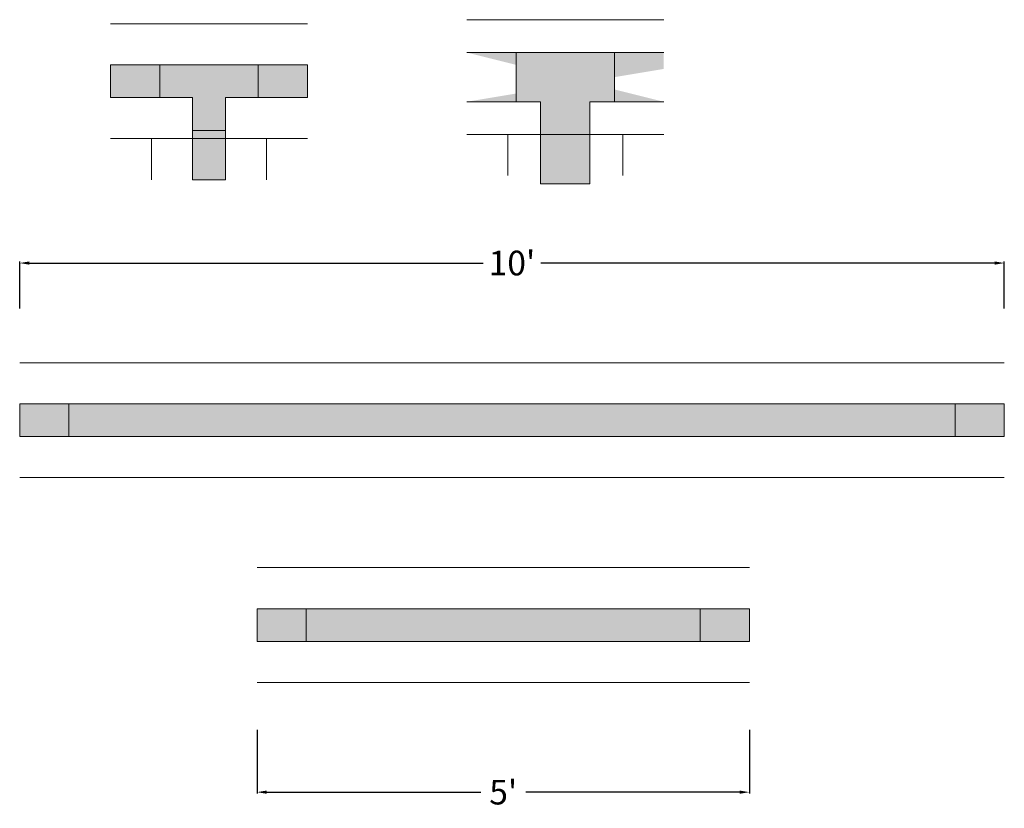
# Model space of a CAD drawing. Units: inches. Extents: x 78 to 3500, y 47 to 1335.
# Drawn here: x 1180 to 1300, y 157 to 254 of the extents above; entities that cross this region are included whole.
import ezdxf

# ---------------------------------------------------------------- set-up
doc = ezdxf.new("R2010")
doc.units = ezdxf.units.IN
doc.header["$MEASUREMENT"] = 0
doc.layers.add('CRV_System', color=7, linetype='Continuous')
doc.dimstyles.get("Standard").update_dxf_attribs({"dimtxt": 3, "dimasz": 0.18, "dimexe": 0.18, "dimexo": 1, "dimgap": 1, "dimtad": 0, "dimtih": 1, "dimtoh": 1, "dimdec": 3, "dimzin": 0, "dimdsep": 46, "dimlunit": 4, "dimtxsty": 'Standard', "dimcen": 0.09, "dimadec": 0, "dimazin": 0, "dimtfac": 1, "dimtdec": 3, "dimtofl": 0, "dimtmove": 0, "dimatfit": 3, "dimfxl": 1, "dimtolj": 1, "dimtzin": 0, "dimarcsym": 0})

# ---------------------------------------------------------------- blocks, each defined once
blk = doc.blocks.new('*D9')
at = {"layer": 'CRV_System', "color": 0, "lineweight": -2, "transparency": 16777216}
for p, q in [((1180.090476736808, 218.3137485787645), (1180.090476736808, 224.0248691590116)), ((1181.270476736808, 223.8448691590116), (1236.590476736808, 223.8448691590116)), ((1298.910476736808, 223.8448691590116), (1243.590476736808, 223.8448691590116)), ((1300.090476736808, 218.3137485787645), (1300.090476736808, 224.0248691590116))]:
    blk.add_line(p, q, dxfattribs=at)
at = {"layer": 'CRV_System', "color": 0, "transparency": 16777216}
for points in [[(1181.270476736808, 224.0415358256783), (1181.270476736808, 223.648202492345), (1180.090476736808, 223.8448691590116)], [(1298.910476736808, 224.0415358256783), (1298.910476736808, 223.648202492345), (1300.090476736808, 223.8448691590116)]]:
    blk.add_solid(points, dxfattribs=at)
at = {"layer": 'Defpoints', "color": 0, "transparency": 16777216}
for p in [(1300.090476736808, 223.8448691590116), (1180.090476736808, 217.3137485787645), (1300.090476736808, 217.3137485787645)]:
    blk.add_point(p, dxfattribs=at)
at = {"layer": 'CRV_System', "color": 0, "lineweight": 0, "transparency": 16777216, "insert": (1240.090476736808, 223.8448691590116), "char_height": 3, "attachment_point": 5}
blk.add_mtext("\\A1;10'", dxfattribs=at)
blk = doc.blocks.new('*D12')
at = {"layer": 'CRV_System', "color": 0, "lineweight": -2, "transparency": 16777216}
for p, q in [((1209.024174999118, 166.9479639160087), (1209.024174999118, 159.178809951347)), ((1269.024174999118, 166.9479639160087), (1269.024174999118, 159.178809951347)), ((1210.204174999119, 159.358809951347), (1236.274174999118, 159.358809951347)), ((1267.844174999118, 159.358809951347), (1241.774174999118, 159.358809951347))]:
    blk.add_line(p, q, dxfattribs=at)
at = {"layer": 'CRV_System', "color": 0, "transparency": 16777216}
for points in [[(1210.204174999119, 159.5554766180136), (1210.204174999119, 159.1621432846803), (1209.024174999118, 159.358809951347)], [(1267.844174999118, 159.5554766180136), (1267.844174999118, 159.1621432846803), (1269.024174999118, 159.358809951347)]]:
    blk.add_solid(points, dxfattribs=at)
at = {"layer": 'Defpoints', "color": 0, "transparency": 16777216}
for p in [(1209.024174999118, 167.9479639160087), (1269.024174999118, 167.9479639160087), (1269.024174999118, 159.358809951347)]:
    blk.add_point(p, dxfattribs=at)
at = {"layer": 'CRV_System', "color": 0, "lineweight": 0, "transparency": 16777216, "insert": (1239.024174999118, 159.358809951347), "char_height": 3, "attachment_point": 5}
blk.add_mtext("\\A1;5'", dxfattribs=at)

msp = doc.modelspace()

# ---------------------------------------------------------------- hatches: boundary and pattern name
at = {"layer": 'CRV_System', "lineweight": 0}
h = msp.add_hatch(color=9, dxfattribs=at)
h.paths.add_polyline_path([(1240.579503895661, 249.5062720178428), (1240.579503895661, 243.5062720178428), (1234.579503895661, 243.5062720178428), (1234.579503895661, 249.5062720178428)], flags=17)
h.paths.add_polyline_path([(1252.579503895661, 249.5062720178428), (1252.579503895661, 243.5062720178428), (1258.579503895661, 243.5062720178428), (1258.579503895661, 249.5062720178428)], flags=17)
edge = h.paths.add_edge_path()
edge.add_line((1234.579503895661, 249.5062720178428), (1234.579503895661, 243.5062720178428))
edge.add_line((1258.579503895661, 247.5062720178428), (1258.579503895661, 243.5062720178428))
for color, points in [(6, [(1252.579503895661, 249.5062720178428), (1252.579503895661, 243.5062720178428), (1249.579503895661, 243.5062720178428), (1249.579503895661, 239.5062720178428), (1243.579503895661, 239.5062720178428), (1243.579503895661, 243.5062720178428), (1240.579503895661, 243.5062720178428), (1240.579503895661, 249.5062720178428)]), (9, [(1197.164103857242, 248.0082630792936), (1191.164103857242, 248.0082630792936), (1191.164103857242, 244.0082630792936), (1197.164103857242, 244.0082630792936)]), (6, [(1201.164103857242, 240.0082630792936), (1205.164103857242, 240.0082630792936), (1205.164103857242, 244.0082630792936), (1209.164103857242, 244.0082630792936), (1209.164103857242, 248.0082630792936), (1197.164103857242, 248.0082630792936), (1197.164103857242, 244.0082630792936), (1201.164103857242, 244.0082630792936)]), (9, [(1215.164103857242, 248.0082630792936), (1209.164103857242, 248.0082630792936), (1209.164103857242, 244.0082630792936), (1215.164103857242, 244.0082630792936)]), (9, [(1205.164103857242, 234.0082630792936), (1205.164103857242, 240.0082630792936), (1201.164103857242, 240.0082630792936), (1201.164103857242, 234.0082630792936)]), (9, [(1249.579503895661, 239.5062720178428), (1243.579503895661, 239.5062720178428), (1243.579503895661, 233.5062720178428), (1249.579503895661, 233.5062720178428)]), (9, [(1186.090476736808, 206.6965255500108), (1180.090476736808, 206.6965255500108), (1180.090476736808, 202.6965255500108), (1186.090476736808, 202.6965255500108)]), (6, [(1294.090476736808, 206.6965255500108), (1186.090476736808, 206.6965255500108), (1186.090476736808, 202.6965255500108), (1294.090476736808, 202.6965255500108)]), (9, [(1300.090476736808, 206.6965255500108), (1294.090476736808, 206.6965255500108), (1294.090476736808, 202.6965255500108), (1300.090476736808, 202.6965255500108)]), (9, [(1215.024174999118, 177.7196263411831), (1209.024174999118, 177.7196263411831), (1209.024174999118, 181.719626341183), (1215.024174999118, 181.7196263411831)]), (6, [(1215.024174999118, 181.7196263411831), (1215.024174999118, 177.7196263411831), (1263.024174999118, 177.7196263411831), (1263.024174999118, 181.7196263411831)]), (9, [(1269.024174999118, 181.7196263411831), (1263.024174999118, 181.7196263411831), (1263.024174999118, 177.7196263411831), (1269.024174999118, 177.7196263411831)])]:
    msp.add_hatch(color=color, dxfattribs=at).paths.add_polyline_path(points)

# ---------------------------------------------------------------- linework, layer by layer
at = {"layer": 'CRV_System', "color": 0, "lineweight": 0}
for p, q in [((1234.579503895661, 253.5062720178428), (1258.579503895661, 253.5062720178428)), ((1234.579503895661, 239.5062720178428), (1258.579503895661, 239.5062720178428)), ((1239.579503895661, 234.5062720178428), (1239.579503895661, 239.5062720178428)), ((1253.579503895661, 234.5062720178428), (1253.579503895661, 239.5062720178428))]:
    msp.add_line(p, q, dxfattribs=at)
at = {"layer": 'CRV_System', "lineweight": 0}
for p, q in [((1191.164103857242, 253.0082630792936), (1215.164103857242, 253.0082630792936)), ((1240.579503895661, 249.5062720178428), (1234.579503895661, 249.5062720178428)), ((1234.579503895661, 243.5062720178428), (1240.579503895661, 243.5062720178428)), ((1191.164103857242, 239.0082630792936), (1215.164103857242, 239.0082630792936)), ((1196.164103857242, 234.0082630792936), (1196.164103857242, 239.0082630792936)), ((1210.164103857242, 234.0082630792936), (1210.164103857242, 239.0082630792936)), ((1180.090476736808, 211.6965255500108), (1300.090476736808, 211.6965255500108)), ((1180.090476736808, 197.6965255500108), (1300.090476736808, 197.6965255500108)), ((1269.024174999118, 186.7196263411831), (1209.024174999118, 186.7196263411831)), ((1209.024174999118, 172.7196263411831), (1269.024174999118, 172.7196263411831))]:
    msp.add_line(p, q, dxfattribs=at)
at = {"layer": 'CRV_System', "color": 6, "lineweight": 0}
for p, q in [((1240.579503895661, 249.5062720178428), (1252.579503895661, 249.5062720178428)), ((1240.579503895661, 249.5062720178428), (1240.579503895661, 243.5062720178428)), ((1252.579503895661, 249.5062720178428), (1252.579503895661, 243.5062720178428)), ((1197.164103857242, 248.0082630792936), (1209.164103857242, 248.0082630792936)), ((1197.164103857242, 244.0082630792936), (1201.164103857242, 244.0082630792936)), ((1201.164103857242, 240.0082630792936), (1201.164103857242, 244.0082630792936)), ((1205.164103857242, 240.0082630792936), (1205.164103857242, 244.0082630792936)), ((1205.164103857242, 244.0082630792936), (1209.164103857242, 244.0082630792936)), ((1240.579503895661, 243.5062720178428), (1243.579503895661, 243.5062720178428)), ((1243.579503895661, 239.5062720178428), (1243.579503895661, 243.5062720178428)), ((1249.579503895661, 239.5062720178428), (1249.579503895661, 243.5062720178428)), ((1249.579503895661, 243.5062720178428), (1252.579503895661, 243.5062720178428)), ((1249.579503895661, 239.5062720178428), (1243.579503895661, 239.5062720178428)), ((1294.090476736808, 206.6965255500108), (1186.090476736808, 206.6965255500108)), ((1186.090476736808, 202.6965255500108), (1294.090476736808, 202.6965255500108)), ((1215.024174999118, 181.7196263411831), (1215.024174999118, 177.7196263411831)), ((1215.024174999118, 181.7196263411831), (1263.024174999118, 181.7196263411831)), ((1263.024174999118, 177.7196263411831), (1263.024174999118, 181.7196263411831)), ((1215.024174999118, 177.7196263411831), (1263.024174999118, 177.7196263411831))]:
    msp.add_line(p, q, dxfattribs=at)
at = {"layer": 'CRV_System', "color": 9, "lineweight": 0}
for p, q in [((1258.579503895661, 249.5062720178428), (1252.579503895661, 249.5062720178428)), ((1197.164103857242, 248.0082630792936), (1191.164103857242, 248.0082630792936)), ((1191.164103857242, 248.0082630792936), (1191.164103857242, 244.0082630792936)), ((1191.164103857242, 248.0082630792936), (1191.164103857242, 244.0082630792936)), ((1197.164103857242, 248.0082630792936), (1197.164103857242, 244.0082630792936)), ((1215.164103857242, 248.0082630792936), (1209.164103857242, 248.0082630792936)), ((1209.164103857242, 248.0082630792936), (1209.164103857242, 244.0082630792936)), ((1215.164103857242, 244.0082630792936), (1215.164103857242, 248.0082630792936)), ((1215.164103857242, 248.0082630792936), (1215.164103857242, 244.0082630792936)), ((1191.164103857242, 244.0082630792936), (1197.164103857242, 244.0082630792936)), ((1209.164103857242, 244.0082630792936), (1215.164103857242, 244.0082630792936)), ((1252.579503895661, 243.5062720178428), (1258.579503895661, 243.5062720178428)), ((1201.164103857242, 240.0082630792936), (1201.164103857242, 234.0082630792936)), ((1201.164103857242, 240.0082630792936), (1205.164103857242, 240.0082630792936)), ((1205.164103857242, 234.0082630792936), (1205.164103857242, 240.0082630792936)), ((1243.579503895661, 233.5062720178428), (1243.579503895661, 239.5062720178428)), ((1249.579503895661, 233.5062720178428), (1249.579503895661, 239.5062720178428)), ((1201.164103857242, 234.0082630792936), (1205.164103857242, 234.0082630792936)), ((1205.164103857242, 234.0082630792936), (1201.164103857242, 234.0082630792936)), ((1249.579503895661, 233.5062720178428), (1243.579503895661, 233.5062720178428)), ((1186.090476736808, 206.6965255500108), (1180.090476736808, 206.6965255500108)), ((1180.090476736808, 206.6965255500108), (1180.090476736808, 202.6965255500108)), ((1180.090476736808, 206.6965255500108), (1180.090476736808, 202.6965255500108)), ((1186.090476736808, 206.6965255500108), (1186.090476736808, 202.6965255500108)), ((1300.090476736808, 206.6965255500108), (1294.090476736808, 206.6965255500108)), ((1294.090476736808, 202.6965255500108), (1294.090476736808, 206.6965255500108)), ((1300.090476736808, 202.6965255500108), (1300.090476736808, 206.6965255500108)), ((1300.090476736808, 206.6965255500108), (1300.090476736808, 202.6965255500108)), ((1180.090476736808, 202.6965255500108), (1186.090476736808, 202.6965255500108)), ((1294.090476736808, 202.6965255500108), (1300.090476736808, 202.6965255500108)), ((1215.024174999118, 181.7196263411831), (1209.024174999118, 181.719626341183)), ((1209.024174999118, 181.7196263411831), (1209.024174999118, 177.7196263411831)), ((1269.024174999118, 181.7196263411831), (1263.024174999118, 181.7196263411831)), ((1269.024174999118, 177.7196263411831), (1269.024174999118, 181.7196263411831)), ((1269.024174999118, 181.7196263411831), (1269.024174999118, 177.7196263411831)), ((1215.024174999118, 177.7196263411831), (1209.024174999118, 177.719626341183)), ((1263.024174999118, 177.7196263411831), (1269.024174999118, 177.7196263411831))]:
    msp.add_line(p, q, dxfattribs=at)

# ---------------------------------------------------------------- dimensions: what is measured, and where the dimension line sits
at = {"layer": 'CRV_System', "lineweight": 0}
for base, p1, p2, picture, middle in [((1300.090476736808, 223.8448691590116), (1180.090476736808, 217.3137485787645), (1300.090476736808, 217.3137485787645), '*D9', (1240.090476736808, 223.8448691590116)), ((1269.024174999118, 159.358809951347), (1209.024174999118, 167.9479639160087), (1269.024174999118, 167.9479639160087), '*D12', (1239.024174999118, 159.358809951347))]:
    dim = msp.add_linear_dim(base=base, p1=p1, p2=p2, dimstyle='Standard', override={"dimasz": 1.18}, dxfattribs=at)
    dim.commit()
    dim.dimension.update_dxf_attribs({"geometry": picture, "text_midpoint": middle})

doc.saveas('drawing.dxf')
